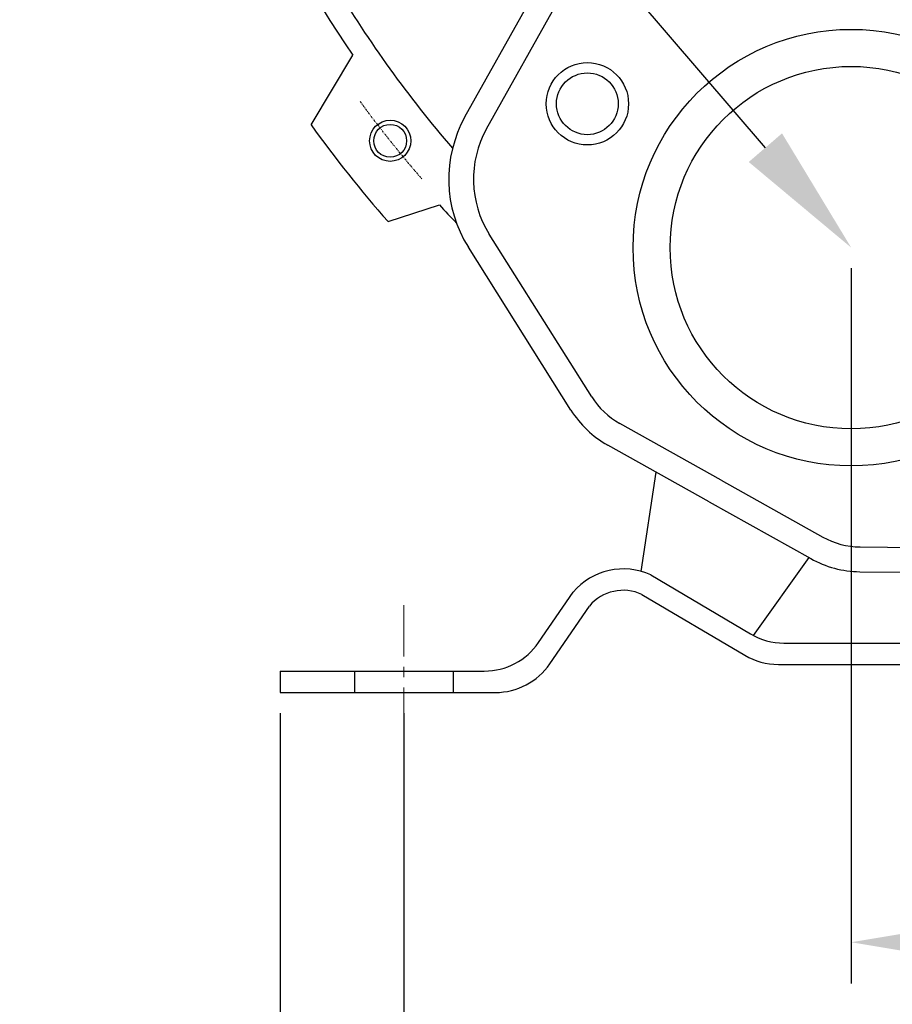
# Model space of a CAD drawing. Extents: x 0 to 1195, y 0 to 841.
# Drawn here: x 676 to 782, y 280 to 400 of the extents above; entities that cross this region are included whole.
import ezdxf

# ---------------------------------------------------------------- set-up
doc = ezdxf.new("R2010")
doc.units = 0
doc.linetypes.add('CENTER', pattern=[2, 1.25, -0.25, 0.25, -0.25])
doc.layers.get('0').update_dxf_attribs({"linetype": 'CONTINUOUS'})
doc.layers.get('DEFPOINTS').update_dxf_attribs({"linetype": 'CONTINUOUS'})
doc.layers.add('center', color=1, linetype='CENTER', lineweight=18)
doc.styles.get("Standard").update_dxf_attribs({"font": 'romans.shx', "bigfont": 'whgtxt.shx'})
doc.dimstyles.new('ISO-25', dxfattribs={"dimscale": 4, "dimtxt": 2.5, "dimasz": 2.5, "dimexe": 1.25, "dimexo": 0.625, "dimtad": 1, "dimdsep": 46, "dimtxsty": 'Standard', "dimcen": 2.5, "dimclrt": 2, "dimadec": 0, "dimazin": 2, "dimtfac": 1, "dimtmove": 0, "dimatfit": 3, "dimfxl": 0, "dimtolj": 1, "dimarcsym": 0})

# ---------------------------------------------------------------- blocks, each defined once
blk = doc.blocks.new('*D210')
at = {"color": 0, "lineweight": -2}
for p, q in [((707.36, 315.52), (707.36, 224.91)), ((962.36, 315.52), (962.36, 224.91)), ((717.36, 229.91), (952.36, 229.91))]:
    blk.add_line(p, q, dxfattribs=at)
at = {"color": 0}
for points in [[(717.36, 231.57), (717.36, 228.24), (707.36, 229.91)], [(952.36, 231.57), (952.36, 228.24), (962.36, 229.91)]]:
    blk.add_solid(points, dxfattribs=at)
at = {"layer": 'DEFPOINTS', "color": 0}
for p in [(707.36, 318.02), (962.36, 318.02), (962.36, 229.91)]:
    blk.add_point(p, dxfattribs=at)
at = {"color": 2, "insert": (834.86, 237.41), "char_height": 10, "attachment_point": 5}
blk.add_mtext('\\A1;255', dxfattribs=at)
blk = doc.blocks.new('*D211')
at = {"color": 0, "lineweight": -2}
for p, q in [((722.36, 315.52), (722.36, 256.92)), ((947.36, 315.52), (947.36, 256.92)), ((732.36, 261.92), (937.36, 261.92))]:
    blk.add_line(p, q, dxfattribs=at)
at = {"color": 0}
for points in [[(732.36, 263.58), (732.36, 260.25), (722.36, 261.92)], [(937.36, 263.58), (937.36, 260.25), (947.36, 261.92)]]:
    blk.add_solid(points, dxfattribs=at)
at = {"layer": 'DEFPOINTS', "color": 0}
for p in [(722.36, 318.02), (947.36, 318.02), (947.36, 261.92)]:
    blk.add_point(p, dxfattribs=at)
at = {"color": 2, "insert": (834.86, 269.42), "char_height": 10, "attachment_point": 5}
blk.add_mtext('\\A1;225', dxfattribs=at)
blk = doc.blocks.new('*D212')
at = {"color": 0, "lineweight": -2}
for p, q in [((776.72, 369.52), (776.72, 282.7)), ((893.01, 369.52), (893.01, 282.7)), ((786.72, 287.7), (883.01, 287.7))]:
    blk.add_line(p, q, dxfattribs=at)
at = {"color": 0}
for points in [[(786.72, 289.37), (786.72, 286.03), (776.72, 287.7)], [(883.01, 289.37), (883.01, 286.03), (893.01, 287.7)]]:
    blk.add_solid(points, dxfattribs=at)
at = {"layer": 'DEFPOINTS', "color": 0}
for p in [(776.72, 372.02), (893.01, 372.02), (893.01, 287.7)]:
    blk.add_point(p, dxfattribs=at)
at = {"color": 2, "insert": (834.86, 295.2), "char_height": 10, "attachment_point": 5}
blk.add_mtext('\\A1;116', dxfattribs=at)

msp = doc.modelspace()

# ---------------------------------------------------------------- linework, layer by layer
for p, q in [((729.797, 387.896), (742.114, 409.927)), ((732.416, 386.432), (744.733, 408.463)), ((711.101, 386.919), (716.168, 395.374)), ((720.453, 375.191), (726.688, 377.226)), ((745.196, 353.909), (732.749, 373.67)), ((742.658, 352.31), (730.211, 372.071)), ((760.93, 343.786), (748.599, 350.68)), ((759.466, 341.167), (747.135, 348.062)), ((751.22, 332.719), (753.041, 344.76)), ((760.93, 343.786), (773.262, 336.892)), ((759.466, 341.167), (771.798, 334.273)), ((777.794, 335.684), (801.147, 335.43)), ((771.553, 334.41), (764.798, 324.957)), ((777.762, 332.684), (801.114, 332.43)), ((752.387, 332.286), (764.478, 325.137)), ((738.745, 324.096), (742.929, 330.192)), ((751.298, 329.926), (763.793, 322.537)), ((740.098, 321.496), (744.914, 328.512)), ((768.55, 324.023), (834.862, 324.023)), ((707.362, 320.623), (707.362, 318.023)), ((707.362, 320.623), (732.149, 320.623)), ((716.362, 320.623), (716.362, 318.023)), ((728.362, 320.623), (728.362, 318.023)), ((767.865, 321.423), (834.862, 321.423)), ((707.362, 318.023), (733.502, 318.023))]:
    msp.add_line(p, q)
at = {"color": 4, "linetype": 'ByBlock', "lineweight": -2}
msp.add_lwpolyline([(766.292, 384.16), (675.708, 489.615)], dxfattribs=at)
for centre, radius in [((776.717, 372.023), 26.5), ((744.666, 389.486), 5), ((776.717, 372.023), 22), ((744.666, 389.486), 3.75), ((720.714, 384.992), 2)]:
    msp.add_circle(centre, radius)
at = {"color": 1}
msp.add_circle((720.714, 384.992), 2.5, dxfattribs=at)
for centre, radius, start, end in [((834.862, 476.022), 143.5, 171.51977, 214.19451), ((836.911, 479.688), 93.3, 226.04625, 240.79095), ((834.862, 476.022), 140.75, 210.77347, 220.78289), ((743.326, 380.332), 15.5, 150.79095, 212.20615), ((834.862, 476.022), 152.5, 215.75247, 221.39039), ((743.326, 380.332), 12.5, 150.79095, 212.20615), ((834.862, 476.022), 146.5, 222.4056, 223.60382), ((753.235, 358.972), 9.5, 212.20615, 240.79095), ((753.235, 358.972), 12.5, 212.20615, 240.79095), ((777.898, 345.184), 9.5, 240.79095, 269.37575), ((777.898, 345.184), 12.5, 240.79095, 269.37575), ((749.035, 325.023), 8, 65.22486, 139.74293), ((749.035, 325.023), 5.4, 65.22486, 139.74293), ((768.55, 332.023), 8, 239.40297, 270), ((732.149, 328.623), 8, 270, 325.53888), ((767.865, 329.423), 8, 239.40297, 270), ((733.502, 326.023), 8, 270, 325.53888)]:
    msp.add_arc(centre, radius, start, end)
at = {"color": 4}
msp.add_solid([(768.314, 385.897), (776.717, 372.023), (764.269, 382.422)], dxfattribs=at)
at = {"layer": 'center', "linetype": 'CENTER', "ltscale": 5}
msp.add_line((722.362, 328.623), (722.362, 310.023), dxfattribs=at)
at = {"layer": 'center', "linetype": 'CENTER', "ltscale": 0.2}
msp.add_arc((834.862, 476.022), 146, 216.2168, 220.92606, dxfattribs=at)

# ---------------------------------------------------------------- dimensions: what is measured, and where the dimension line sits
at = {"color": 4}
dim = msp.add_linear_dim(base=(893.007, 287.699), p1=(776.717, 372.023), p2=(893.007, 372.023), text='116', dimstyle='ISO-25', dxfattribs=at)
dim.commit()
dim.dimension.update_dxf_attribs({"geometry": '*D212', "text_midpoint": (834.862, 295.199)})
for base, p1, p2, picture, middle in [((962.362, 229.907), (707.362, 318.023), (962.362, 318.023), '*D210', (834.862, 237.407)), ((947.362, 261.915), (722.362, 318.023), (947.362, 318.023), '*D211', (834.862, 269.415))]:
    dim = msp.add_linear_dim(base=base, p1=p1, p2=p2, dimstyle='ISO-25', dxfattribs=at)
    dim.commit()
    dim.dimension.update_dxf_attribs({"geometry": picture, "text_midpoint": middle})

doc.saveas('drawing.dxf')
